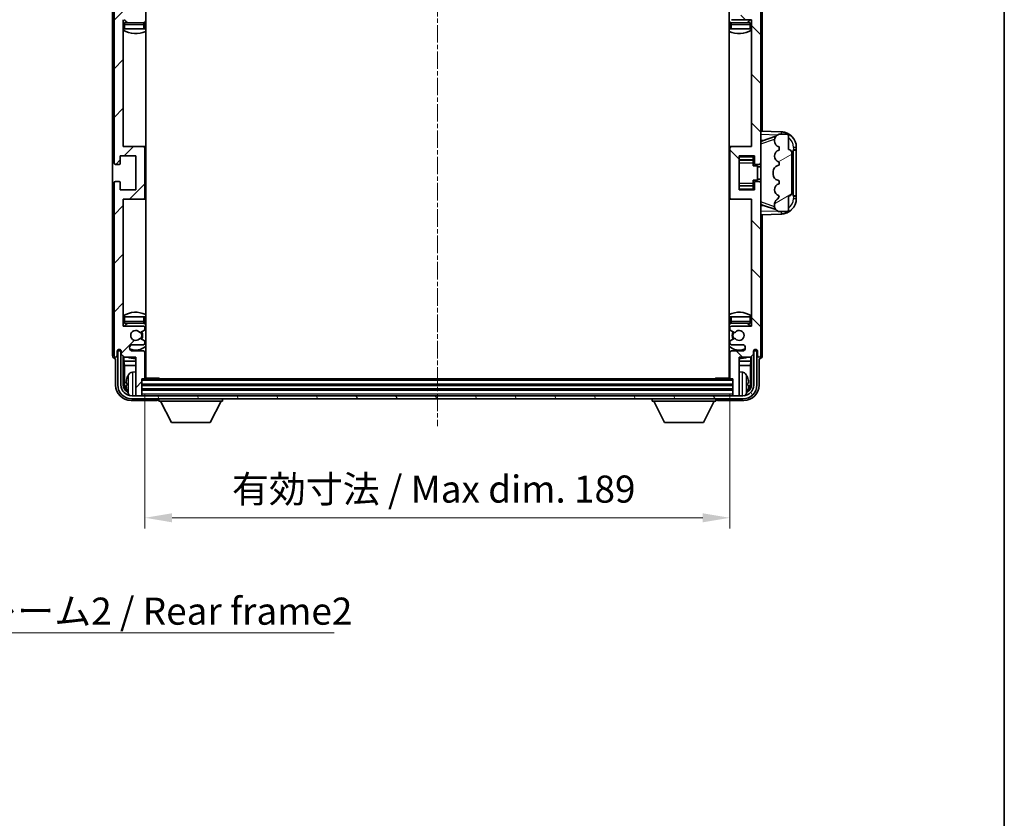
# Model space of a CAD drawing. Units: millimetres. Extents: x 0 to 8281, y 0 to 1124.
# Drawn here: x 2624 to 2943, y 562 to 820 of the extents above; entities that cross this region are included whole.
import ezdxf

# ---------------------------------------------------------------- set-up
doc = ezdxf.new("R2010")
doc.units = ezdxf.units.MM
doc.linetypes.add('CHAIN', pattern=[0.3543, 0.2362, -0.0295, 0.0591, -0.0295])
for name, color, linetype, lineweight in [('Border (ISO)', 7, 'Continuous', 35), ('Dimension (ISO)', 7, 'Continuous', 18), ('Dimension (ISO) @ 1', 7, 'Continuous', 18), ('Symbol (ISO)', 7, 'Continuous', 18), ('Symbol (ISO) @ 1', 7, 'Continuous', 18), ('Visible (ISO)', 7, 'Continuous', 35), ('Visible Narrow (ISO)', 7, 'Continuous', 25)]:
    doc.layers.add(name, color=color, linetype=linetype, lineweight=lineweight)
doc.layers.add('Centerline (ISO)', color=7, linetype='Continuous', lineweight=18, true_color=0x80ffff)
doc.layers.add('Hatch (ISO)', color=1, linetype='Continuous', lineweight=18, true_color=0xff0000)
doc.styles.add('Note Text (TK)', font='MS PGothic.ttf')
doc.dimstyles.new('Default - Method 1b (TK)', dxfattribs={"dimscale": 4, "dimtxt": 2.5, "dimasz": 2.5, "dimexe": 1, "dimexo": 1.5, "dimgap": 1, "dimtad": 1, "dimtoh": 1, "dimrnd": 1e-08, "dimdsep": 46, "dimtxsty": 'Note Text (TK)', "dimcen": 0.09, "dimdle": 5, "dimclrd": 100, "dimclre": 100, "dimclrt": 7, "dimadec": 1, "dimazin": 1, "dimtfac": 1, "dimtmove": 0, "dimatfit": 3, "dimfxl": 0, "dimtolj": 1, "dimlwd": -1, "dimlwe": -1, "dimarcsym": 0})
doc.dimstyles.new('Default - Method 1b (TK)$7', dxfattribs={"dimscale": 4, "dimtxt": 2.5, "dimasz": 2.5, "dimexe": 1, "dimexo": 1.5, "dimgap": 1, "dimtad": 1, "dimtoh": 1, "dimrnd": 1e-08, "dimdsep": 46, "dimtxsty": 'Note Text (TK)', "dimcen": 0.09, "dimdle": 5, "dimclrd": 256, "dimclre": 100, "dimclrt": 7, "dimadec": 1, "dimazin": 1, "dimtfac": 1, "dimtmove": 0, "dimatfit": 3, "dimfxl": 0, "dimtolj": 1, "dimlwd": -1, "dimlwe": -1, "dimarcsym": 0})

# ---------------------------------------------------------------- blocks, each defined once
blk = doc.blocks.new('図面枠 tk図枠')
at = {"layer": 'Border (ISO)'}
blk.add_line((405.5, 289), (405.5, 8), dxfattribs=at)
blk = doc.blocks.new('*D50')
at = {"layer": 'Defpoints', "color": 0, "transparency": 16777216}
for p in [(2664.96, 704.65), (2853.96, 704.65), (2853.96, 659.45)]:
    blk.add_point(p, dxfattribs=at)
at = {"layer": 'Dimension (ISO)', "color": 100, "transparency": 16777216}
for p, q in [((2664.96, 699.4), (2664.96, 655.95)), ((2853.96, 699.4), (2853.96, 655.95)), ((2673.71, 659.45), (2845.21, 659.45))]:
    blk.add_line(p, q, dxfattribs=at)
for points in [[(2673.71, 660.91), (2673.71, 657.99), (2664.96, 659.45)], [(2845.21, 660.91), (2845.21, 657.99), (2853.96, 659.45)]]:
    blk.add_solid(points, dxfattribs=at)
at = {"layer": 'Dimension (ISO)', "color": 7, "transparency": 16777216, "insert": (2693.07, 668.72), "char_height": 8.75, "attachment_point": 4, "style": 'Note Text (TK)'}
blk.add_mtext('\\A1;\\fＭＳ Ｐゴシック|b0|i0;\\H8.7500;有効寸法 / Max dim. 189', dxfattribs=at)

msp = doc.modelspace()

# ---------------------------------------------------------------- hatches: boundary and pattern name
at = {"layer": 'Hatch (ISO)'}
h = msp.add_hatch(dxfattribs=at)
h.set_pattern_fill('ANSI31', color=256, scale=88.9, style=0)
h.set_pattern_definition([(45, (1523.421, -28.476), (-7.85772, 7.85772), [])])
edge = h.paths.add_edge_path()
edge.add_line((2658.3111, 711.3481), (2661.9611, 711.3481))
edge.add_line((2661.9611, 711.3481), (2661.9611, 699.1481))
edge.add_ellipse((2662.2611, 699.1481), major_axis=(-0.3, 0), ratio=1, start_angle=0, end_angle=90)
edge.add_line((2662.2611, 698.8481), (2663.6611, 698.8481))
edge.add_ellipse((2663.6611, 699.1481), major_axis=(0, -0.3), ratio=1, start_angle=0, end_angle=90)
edge.add_line((2663.9611, 699.1481), (2663.9611, 704.3481))
edge.add_line((2663.9611, 704.3481), (2664.6611, 704.3481))
edge.add_ellipse((2664.6611, 704.6481), major_axis=(0, -0.3), ratio=1, start_angle=0, end_angle=90)
edge.add_line((2664.9611, 704.6481), (2664.9611, 712.8481))
edge.add_ellipse((2664.4611, 712.8481), major_axis=(0.5, 0), ratio=1, start_angle=0, end_angle=90)
edge.add_line((2664.4611, 713.3481), (2660.9611, 713.3481))
edge.add_ellipse((2660.9611, 714.3481), major_axis=(0, -1), ratio=1, start_angle=180, end_angle=360, ccw=False)
edge.add_line((2660.9611, 715.3481), (2664.4611, 715.3481))
edge.add_ellipse((2664.4611, 715.8481), major_axis=(0, -0.5), ratio=1, start_angle=0, end_angle=90)
edge.add_line((2664.9611, 715.8481), (2664.9611, 716.3583))
edge.add_ellipse((2664.6611, 716.3583), major_axis=(0.3, 0), ratio=1, start_angle=0, end_angle=60)
edge.add_line((2664.8111, 716.6181), (2663.5379, 717.3532))
edge.add_ellipse((2663.3879, 717.0934), major_axis=(0.15, 0.2598), ratio=1, start_angle=0, end_angle=78.671012)
edge.add_ellipse((2661.9611, 718.3481), major_axis=(1.2015, -1.0566), ratio=1, start_angle=82.662386, end_angle=360, ccw=False)
edge.add_ellipse((2663.3878, 719.603), major_axis=(-0.2253, -0.1981), ratio=1, start_angle=0, end_angle=77.981127)
edge.add_line((2663.5346, 719.3414), (2664.808, 720.0564))
edge.add_ellipse((2664.6611, 720.3179), major_axis=(0.1469, -0.2616), ratio=1, start_angle=0, end_angle=60.685474)
edge.add_line((2664.9611, 720.3179), (2664.9611, 720.8481))
edge.add_ellipse((2664.4611, 720.8481), major_axis=(0.5, 0), ratio=1, start_angle=0, end_angle=90)
edge.add_line((2664.4611, 721.3481), (2657.9611, 721.3481))
edge.add_line((2657.9611, 721.3481), (2657.9611, 762.3481))
edge.add_line((2657.9611, 762.3481), (2664.4611, 762.3481))
edge.add_ellipse((2664.4611, 762.8481), major_axis=(0, -0.5), ratio=1, start_angle=0, end_angle=90)
edge.add_line((2664.9611, 762.8481), (2664.9611, 778.8481))
edge.add_ellipse((2664.4611, 778.8481), major_axis=(0.5, 0), ratio=1, start_angle=0, end_angle=90)
edge.add_line((2664.4611, 779.3481), (2657.9611, 779.3481))
edge.add_line((2657.9611, 779.3481), (2657.9611, 820.3481))
edge.add_line((2657.9611, 820.3481), (2664.4611, 820.3481))
edge.add_ellipse((2664.4611, 820.8481), major_axis=(0, -0.5), ratio=1, start_angle=0, end_angle=90)
edge.add_line((2664.9611, 820.8481), (2664.9611, 821.3783))
edge.add_ellipse((2664.6611, 821.3783), major_axis=(0.3, 0), ratio=1, start_angle=0, end_angle=60.685474)
edge.add_line((2664.808, 821.6399), (2663.5346, 822.3549))
edge.add_ellipse((2663.3878, 822.0933), major_axis=(0.1469, 0.2616), ratio=1, start_angle=0, end_angle=77.981127)
edge.add_ellipse((2661.9611, 823.3481), major_axis=(1.2014, -1.0567), ratio=1, start_angle=82.662386, end_angle=360, ccw=False)
edge.add_ellipse((2663.3879, 824.6028), major_axis=(-0.2253, -0.1981), ratio=1, start_angle=0, end_angle=78.671012)
edge.add_line((2663.5379, 824.343), (2664.8111, 825.0781))
edge.add_ellipse((2664.6611, 825.3379), major_axis=(0.15, -0.2598), ratio=1, start_angle=0, end_angle=60)
edge.add_line((2664.9611, 825.3379), (2664.9611, 825.8481))
edge.add_ellipse((2664.4611, 825.8481), major_axis=(0.5, 0), ratio=1, start_angle=0, end_angle=90)
edge.add_line((2664.4611, 826.3481), (2660.9611, 826.3481))
edge.add_ellipse((2660.9611, 827.3481), major_axis=(0, -1), ratio=1, start_angle=180, end_angle=360, ccw=False)
edge.add_line((2660.9611, 828.3481), (2664.4611, 828.3481))
edge.add_ellipse((2664.4611, 828.8481), major_axis=(0, -0.5), ratio=1, start_angle=0, end_angle=90)
edge.add_line((2664.9611, 828.8481), (2664.9611, 837.0481))
edge.add_ellipse((2664.6611, 837.0481), major_axis=(0.3, 0), ratio=1, start_angle=0, end_angle=90)
edge.add_line((2664.6611, 837.3481), (2663.9611, 837.3481))
edge.add_line((2663.9611, 837.3481), (2663.9611, 842.5481))
edge.add_ellipse((2663.6611, 842.5481), major_axis=(0.3, 0), ratio=1, start_angle=0, end_angle=90)
edge.add_line((2663.6611, 842.8481), (2662.2611, 842.8481))
edge.add_ellipse((2662.2611, 842.5481), major_axis=(0, 0.3), ratio=1, start_angle=0, end_angle=90)
edge.add_line((2661.9611, 842.5481), (2661.9611, 830.3481))
edge.add_line((2661.9611, 830.3481), (2658.3111, 830.3481))
edge.add_line((2658.3111, 830.3481), (2657.3111, 829.3481))
edge.add_line((2657.3111, 829.3481), (2657.3111, 828.4481))
edge.add_ellipse((2656.6361, 828.5278), major_axis=(0.675, -0.0797), ratio=1, start_angle=193.465843, end_angle=360, ccw=False)
edge.add_line((2655.9611, 828.4481), (2655.9611, 829.8481))
edge.add_ellipse((2655.4611, 829.8481), major_axis=(0.5, 0), ratio=1, start_angle=0, end_angle=180)
edge.add_line((2654.9611, 829.8481), (2654.9611, 774.0981))
edge.add_ellipse((2655.4611, 774.0981), major_axis=(-0.5, 0), ratio=1, start_angle=0, end_angle=90)
edge.add_line((2655.4611, 773.5981), (2656.6611, 773.5981))
edge.add_ellipse((2656.6611, 773.8981), major_axis=(0, -0.3), ratio=1, start_angle=0, end_angle=90)
edge.add_line((2656.9611, 773.8981), (2656.9611, 776.3481))
edge.add_line((2656.9611, 776.3481), (2661.9611, 776.3481))
edge.add_line((2661.9611, 776.3481), (2661.9611, 765.3481))
edge.add_line((2661.9611, 765.3481), (2656.9611, 765.3481))
edge.add_line((2656.9611, 765.3481), (2656.9611, 767.7981))
edge.add_ellipse((2656.6611, 767.7981), major_axis=(0.3, 0), ratio=1, start_angle=0, end_angle=90)
edge.add_line((2656.6611, 768.0981), (2655.4611, 768.0981))
edge.add_ellipse((2655.4611, 767.5981), major_axis=(0, 0.5), ratio=1, start_angle=0, end_angle=90)
edge.add_line((2654.9611, 767.5981), (2654.9611, 711.8481))
edge.add_ellipse((2655.4611, 711.8481), major_axis=(-0.5, 0), ratio=1, start_angle=0, end_angle=180)
edge.add_line((2655.9611, 711.8481), (2655.9611, 713.2481))
edge.add_ellipse((2656.6361, 713.1684), major_axis=(-0.675, 0.0797), ratio=1, start_angle=193.465843, end_angle=360, ccw=False)
edge.add_line((2657.3111, 713.2481), (2657.3111, 712.3481))
edge.add_line((2657.3111, 712.3481), (2658.3111, 711.3481))
h = msp.add_hatch(dxfattribs=at)
h.set_pattern_fill('ANSI31', color=256, scale=88.9, angle=90.00021, style=0)
h.set_pattern_definition([(135.0002, (1523.421, -28.476), (-7.857695, -7.85775), [])])
edge = h.paths.add_edge_path()
edge.add_line((2860.6111, 830.3481), (2856.9611, 830.3481))
edge.add_line((2856.9611, 830.3481), (2856.9611, 842.5481))
edge.add_ellipse((2856.6611, 842.5481), major_axis=(0.3, 0), ratio=1, start_angle=0, end_angle=90)
edge.add_line((2856.6611, 842.8481), (2855.2611, 842.8481))
edge.add_ellipse((2855.2611, 842.5481), major_axis=(0, 0.3), ratio=1, start_angle=0, end_angle=90)
edge.add_line((2854.9611, 842.5481), (2854.9611, 837.3481))
edge.add_line((2854.9611, 837.3481), (2854.2611, 837.3481))
edge.add_ellipse((2854.2611, 837.0481), major_axis=(0, 0.3), ratio=1, start_angle=0, end_angle=90)
edge.add_line((2853.9611, 837.0481), (2853.9611, 828.8481))
edge.add_ellipse((2854.4611, 828.8481), major_axis=(-0.5, 0), ratio=1, start_angle=0, end_angle=90)
edge.add_line((2854.4611, 828.3481), (2857.9611, 828.3481))
edge.add_ellipse((2857.9611, 827.3481), major_axis=(0, 1), ratio=1, start_angle=180, end_angle=360, ccw=False)
edge.add_line((2857.9611, 826.3481), (2854.4611, 826.3481))
edge.add_ellipse((2854.4611, 825.8481), major_axis=(0, 0.5), ratio=1, start_angle=0, end_angle=90)
edge.add_line((2853.9611, 825.8481), (2853.9611, 825.3379))
edge.add_ellipse((2854.2611, 825.3379), major_axis=(-0.3, 0), ratio=1, start_angle=0, end_angle=60)
edge.add_line((2854.1111, 825.0781), (2855.3843, 824.343))
edge.add_ellipse((2855.5343, 824.6028), major_axis=(-0.15, -0.2598), ratio=1, start_angle=0, end_angle=78.671012)
edge.add_ellipse((2856.9611, 823.3481), major_axis=(-1.2015, 1.0566), ratio=1, start_angle=82.662386, end_angle=360, ccw=False)
edge.add_ellipse((2855.5344, 822.0933), major_axis=(0.2253, 0.1981), ratio=1, start_angle=0, end_angle=77.981127)
edge.add_line((2855.3875, 822.3549), (2854.1142, 821.6399))
edge.add_ellipse((2854.2611, 821.3783), major_axis=(-0.1469, 0.2616), ratio=1, start_angle=0, end_angle=60.685474)
edge.add_line((2853.9611, 821.3783), (2853.9611, 820.8481))
edge.add_ellipse((2854.4611, 820.8481), major_axis=(-0.5, 0), ratio=1, start_angle=0, end_angle=90)
edge.add_line((2854.4611, 820.3481), (2860.9611, 820.3481))
edge.add_line((2860.9611, 820.3481), (2860.9611, 779.3481))
edge.add_line((2860.9611, 779.3481), (2854.4611, 779.3481))
edge.add_ellipse((2854.4611, 778.8481), major_axis=(0, 0.5), ratio=1, start_angle=0, end_angle=90)
edge.add_line((2853.9611, 778.8481), (2853.9611, 762.8481))
edge.add_ellipse((2854.4611, 762.8481), major_axis=(-0.5, 0), ratio=1, start_angle=0, end_angle=90)
edge.add_line((2854.4611, 762.3481), (2860.9611, 762.3481))
edge.add_line((2860.9611, 762.3481), (2860.9611, 721.3481))
edge.add_line((2860.9611, 721.3481), (2854.4611, 721.3481))
edge.add_ellipse((2854.4611, 720.8481), major_axis=(0, 0.5), ratio=1, start_angle=0, end_angle=90)
edge.add_line((2853.9611, 720.8481), (2853.9611, 720.3179))
edge.add_ellipse((2854.2611, 720.3179), major_axis=(-0.3, 0), ratio=1, start_angle=0, end_angle=60.685474)
edge.add_line((2854.1142, 720.0564), (2855.3875, 719.3414))
edge.add_ellipse((2855.5344, 719.603), major_axis=(-0.1469, -0.2616), ratio=1, start_angle=0, end_angle=77.981127)
edge.add_ellipse((2856.9611, 718.3481), major_axis=(-1.2014, 1.0567), ratio=1, start_angle=82.662386, end_angle=360, ccw=False)
edge.add_ellipse((2855.5343, 717.0934), major_axis=(0.2253, 0.1981), ratio=1, start_angle=0, end_angle=78.671012)
edge.add_line((2855.3843, 717.3532), (2854.1111, 716.6181))
edge.add_ellipse((2854.2611, 716.3583), major_axis=(-0.15, 0.2598), ratio=1, start_angle=0, end_angle=60)
edge.add_line((2853.9611, 716.3583), (2853.9611, 715.8481))
edge.add_ellipse((2854.4611, 715.8481), major_axis=(-0.5, 0), ratio=1, start_angle=0, end_angle=90)
edge.add_line((2854.4611, 715.3481), (2857.9611, 715.3481))
edge.add_ellipse((2857.9611, 714.3481), major_axis=(0, 1), ratio=1, start_angle=180, end_angle=360, ccw=False)
edge.add_line((2857.9611, 713.3481), (2854.4611, 713.3481))
edge.add_ellipse((2854.4611, 712.8481), major_axis=(0, 0.5), ratio=1, start_angle=0, end_angle=90)
edge.add_line((2853.9611, 712.8481), (2853.9611, 704.6481))
edge.add_ellipse((2854.2611, 704.6481), major_axis=(-0.3, 0), ratio=1, start_angle=0, end_angle=90)
edge.add_line((2854.2611, 704.3481), (2854.9611, 704.3481))
edge.add_line((2854.9611, 704.3481), (2854.9611, 699.1481))
edge.add_ellipse((2855.2611, 699.1481), major_axis=(-0.3, 0), ratio=1, start_angle=0, end_angle=90)
edge.add_line((2855.2611, 698.8481), (2856.6611, 698.8481))
edge.add_ellipse((2856.6611, 699.1481), major_axis=(0, -0.3), ratio=1, start_angle=0, end_angle=90)
edge.add_line((2856.9611, 699.1481), (2856.9611, 711.3481))
edge.add_line((2856.9611, 711.3481), (2860.6111, 711.3481))
edge.add_line((2860.6111, 711.3481), (2861.6111, 712.3481))
edge.add_line((2861.6111, 712.3481), (2861.6111, 713.2481))
edge.add_ellipse((2862.2861, 713.1684), major_axis=(-0.675, 0.0797), ratio=1, start_angle=193.465843, end_angle=360, ccw=False)
edge.add_line((2862.9611, 713.2481), (2862.9611, 711.8481))
edge.add_ellipse((2863.4611, 711.8481), major_axis=(-0.5, 0), ratio=1, start_angle=0, end_angle=180)
edge.add_line((2863.9611, 711.8481), (2863.9611, 767.5981))
edge.add_ellipse((2863.4611, 767.5981), major_axis=(0.5, 0), ratio=1, start_angle=0, end_angle=90)
edge.add_line((2863.4611, 768.0981), (2862.2611, 768.0981))
edge.add_ellipse((2862.2611, 767.7981), major_axis=(0, 0.3), ratio=1, start_angle=0, end_angle=90)
edge.add_line((2861.9611, 767.7981), (2861.9611, 765.3481))
edge.add_line((2861.9611, 765.3481), (2856.9611, 765.3481))
edge.add_line((2856.9611, 765.3481), (2856.9611, 776.3481))
edge.add_line((2856.9611, 776.3481), (2861.9611, 776.3481))
edge.add_line((2861.9611, 776.3481), (2861.9611, 773.8981))
edge.add_ellipse((2862.2611, 773.8981), major_axis=(-0.3, 0), ratio=1, start_angle=0, end_angle=90)
edge.add_line((2862.2611, 773.5981), (2863.4611, 773.5981))
edge.add_ellipse((2863.4611, 774.0981), major_axis=(0, -0.5), ratio=1, start_angle=0, end_angle=90)
edge.add_line((2863.9611, 774.0981), (2863.9611, 829.8481))
edge.add_ellipse((2863.4611, 829.8481), major_axis=(0.5, 0), ratio=1, start_angle=0, end_angle=180)
edge.add_line((2862.9611, 829.8481), (2862.9611, 828.4481))
edge.add_ellipse((2862.2861, 828.5278), major_axis=(0.675, -0.0797), ratio=1, start_angle=193.465843, end_angle=360, ccw=False)
edge.add_line((2861.6111, 828.4481), (2861.6111, 829.3481))
edge.add_line((2861.6111, 829.3481), (2860.6111, 830.3481))
h = msp.add_hatch(dxfattribs=at)
h.set_pattern_fill('ANSI31', color=256, scale=88.9, angle=-14.999978, style=0)
h.set_pattern_definition([(30, (1523.421, -28.476), (-5.55625, 9.623705), [])])
edge = h.paths.add_edge_path()
edge.add_ellipse((2872.9611, 777.3731), major_axis=(1, 0), ratio=1, start_angle=0, end_angle=90)
edge.add_line((2872.9611, 778.3731), (2872.9611, 782.8481))
edge.add_ellipse((2872.4611, 782.8481), major_axis=(0.5, 0), ratio=1, start_angle=0, end_angle=90)
edge.add_line((2872.4611, 783.3481), (2869.9611, 783.3481))
edge.add_line((2869.9611, 783.3481), (2869.876, 783.3268))
edge.add_ellipse((2870.3611, 781.3866), major_axis=(-0.4851, 1.9403), ratio=1, start_angle=0, end_angle=75.963757)
edge.add_line((2868.3611, 781.3866), (2868.3611, 781.2097))
edge.add_ellipse((2870.3611, 781.2097), major_axis=(-2, 0), ratio=1, start_angle=0, end_angle=75.963757)
edge.add_line((2869.876, 779.2694), (2869.9611, 779.2481))
edge.add_line((2869.9611, 779.2481), (2869.9611, 778.2481))
edge.add_line((2869.9611, 778.2481), (2869.9222, 778.2384))
edge.add_ellipse((2870.4073, 776.2981), major_axis=(-0.4851, 1.9403), ratio=1, start_angle=0, end_angle=151.927513)
edge.add_line((2869.9222, 774.3578), (2869.9611, 774.3481))
edge.add_line((2869.9611, 774.3481), (2869.9611, 773.3481))
edge.add_line((2869.9611, 773.3481), (2869.476, 773.2268))
edge.add_ellipse((2869.9611, 771.2866), major_axis=(-0.4851, 1.9403), ratio=1, start_angle=0, end_angle=75.963757)
edge.add_line((2867.9611, 771.2866), (2867.9611, 770.4097))
edge.add_ellipse((2869.9611, 770.4097), major_axis=(-2, 0), ratio=1, start_angle=0, end_angle=75.963757)
edge.add_line((2869.476, 768.4694), (2869.9611, 768.3481))
edge.add_line((2869.9611, 768.3481), (2869.9611, 767.3481))
edge.add_line((2869.9611, 767.3481), (2869.9222, 767.3384))
edge.add_ellipse((2870.4073, 765.3981), major_axis=(-0.4851, 1.9403), ratio=1, start_angle=0, end_angle=151.927513)
edge.add_line((2869.9222, 763.4578), (2869.9611, 763.4481))
edge.add_ellipse((2868.0111, 763.8927), major_axis=(1.95, -0.4446), ratio=1, start_angle=318.82231, end_angle=360, ccw=False)
edge.add_ellipse((2870.3611, 760.6558), major_axis=(-1.175, 1.6185), ratio=1, start_angle=0, end_angle=54.020827)
edge.add_line((2868.3611, 760.6558), (2868.3611, 760.3255))
edge.add_ellipse((2870.3611, 760.3255), major_axis=(-2, 0), ratio=1, start_angle=0, end_angle=71.029592)
edge.add_line((2869.7109, 758.4341), (2869.9611, 758.3481))
edge.add_line((2869.9611, 758.3481), (2872.4611, 758.3481))
edge.add_ellipse((2872.4611, 758.8481), major_axis=(0, -0.5), ratio=1, start_angle=0, end_angle=90)
edge.add_line((2872.9611, 758.8481), (2872.9611, 763.3231))
edge.add_ellipse((2872.9611, 764.3231), major_axis=(0, -1), ratio=1, start_angle=0, end_angle=90)
edge.add_line((2873.9611, 764.3231), (2873.9611, 777.3731))
h = msp.add_hatch(dxfattribs=at)
h.set_pattern_fill('ANSI31', color=256, scale=88.9, angle=75.000175, style=0)
h.set_pattern_definition([(120.0002, (1523.421, -28.476), (-9.62369, -5.55628), [])])
edge = h.paths.add_edge_path()
edge.add_ellipse((2660.7111, 702.3481), major_axis=(0, -3.5), ratio=1, start_angle=270, end_angle=360)
edge.add_line((2660.7111, 698.8481), (2662.2611, 698.8481))
edge.add_line((2662.2611, 698.8481), (2663.6611, 698.8481))
edge.add_line((2663.6611, 698.8481), (2855.2611, 698.8481))
edge.add_line((2855.2611, 698.8481), (2856.6611, 698.8481))
edge.add_line((2856.6611, 698.8481), (2858.2111, 698.8481))
edge.add_ellipse((2858.2111, 702.3481), major_axis=(3.5, 0), ratio=1, start_angle=270, end_angle=360)
edge.add_line((2861.7111, 702.3481), (2861.7111, 713.3481))
edge.add_line((2861.7111, 713.3481), (2862.7111, 713.3481))
edge.add_line((2862.7111, 713.3481), (2862.7111, 702.3481))
edge.add_ellipse((2858.2111, 702.3481), major_axis=(0, -4.5), ratio=1, start_angle=0, end_angle=90, ccw=False)
edge.add_line((2858.2111, 697.8481), (2660.7111, 697.8481))
edge.add_ellipse((2660.7111, 702.3481), major_axis=(-4.5, 0), ratio=1, start_angle=0, end_angle=90, ccw=False)
edge.add_line((2656.2111, 702.3481), (2656.2111, 713.3481))
edge.add_line((2656.2111, 713.3481), (2657.2111, 713.3481))
edge.add_line((2657.2111, 713.3481), (2657.2111, 702.3481))

# ---------------------------------------------------------------- linework, layer by layer
at = {"layer": 'Centerline (ISO)', "linetype": 'CHAIN', "ltscale": 23.990969}
msp.add_line((2759.4611, 852.5981), (2759.4611, 689.0981), dxfattribs=at)
at = {"layer": 'Visible (ISO)'}
for p, q in [((2665.2111, 704.5981), (2665.2111, 837.0981)), ((2853.7111, 837.0981), (2853.7111, 704.5981)), ((2654.4611, 829.8487), (2654.4611, 711.8475)), ((2654.9611, 829.8481), (2654.9611, 774.0981)), ((2863.9611, 774.0981), (2863.9611, 829.8481)), ((2864.4611, 784.3307), (2864.4611, 829.8487)), ((2657.9611, 779.3481), (2657.9611, 820.3481)), ((2664.4611, 819.3481), (2658.4611, 819.3481)), ((2664.9611, 817.3481), (2664.9611, 818.8481)), ((2853.9611, 818.8481), (2853.9611, 817.3481)), ((2854.4611, 820.3481), (2860.9611, 820.3481)), ((2860.4611, 819.3481), (2854.4611, 819.3481)), ((2860.9611, 820.3481), (2860.9611, 779.3481)), ((2658.4611, 817.3481), (2657.9611, 817.3481)), ((2664.4611, 817.3481), (2658.4611, 817.3481)), ((2664.9611, 817.3481), (2664.4611, 817.3481)), ((2854.4611, 817.3481), (2853.9611, 817.3481)), ((2860.4611, 817.3481), (2854.4611, 817.3481)), ((2860.9611, 817.3481), (2860.4611, 817.3481)), ((2870.6356, 784.115), (2863.9611, 784.3481)), ((2869.9611, 783.3481), (2869.876, 783.3268)), ((2872.4611, 783.3481), (2869.9611, 783.3481)), ((2872.9611, 778.3731), (2872.9611, 782.8481)), ((2863.9611, 781.3481), (2864.8389, 781.3175)), ((2864.5366, 781.2131), (2868.8562, 782.7039)), ((2868.3611, 781.3866), (2868.3611, 781.2097)), ((2664.4611, 779.3481), (2657.9611, 779.3481)), ((2665.2111, 779.3481), (2664.4611, 779.3481)), ((2664.9611, 762.8481), (2664.9611, 778.8481)), ((2854.4611, 779.3481), (2853.7111, 779.3481)), ((2853.9611, 778.8481), (2853.9611, 762.8481)), ((2860.9611, 779.3481), (2854.4611, 779.3481)), ((2869.876, 779.2694), (2869.9611, 779.2481)), ((2869.9611, 778.2481), (2869.9222, 778.2384)), ((2869.9611, 779.2481), (2869.9611, 778.2481)), ((2873.9611, 764.3231), (2873.9611, 777.3731)), ((2874.4611, 778.3481), (2874.496, 778.3481)), ((2874.4611, 763.3481), (2874.4611, 778.3481)), ((2874.4611, 778.2481), (2875.4611, 778.2481)), ((2875.4611, 778.3481), (2874.496, 778.3481)), ((2875.4611, 778.3481), (2875.4611, 779.1181)), ((2875.4611, 778.2481), (2875.4611, 778.3481)), ((2875.4611, 763.4481), (2875.4611, 778.2481)), ((2655.4611, 773.5981), (2656.6611, 773.5981)), ((2656.9611, 773.8981), (2656.9611, 776.3481)), ((2656.9611, 776.3481), (2661.9611, 776.3481)), ((2661.9611, 776.3481), (2661.9611, 765.3481)), ((2856.9611, 765.3481), (2856.9611, 776.3481)), ((2856.9611, 776.3481), (2861.9611, 776.3481)), ((2856.9611, 775.0471), (2861.4611, 775.0471)), ((2861.4611, 776.3481), (2861.4611, 775.9972)), ((2861.4611, 775.9972), (2861.4611, 775.0471)), ((2861.4611, 774.9842), (2861.4611, 775.0471)), ((2861.4611, 774.1161), (2861.4611, 774.9842)), ((2861.4611, 773.1481), (2861.4611, 774.1161)), ((2861.9611, 776.3481), (2861.9611, 773.8981)), ((2862.2611, 773.5981), (2863.4611, 773.5981)), ((2863.9611, 767.5981), (2863.9611, 774.0981)), ((2869.9611, 773.3481), (2869.476, 773.2268)), ((2869.9222, 774.3578), (2869.9611, 774.3481)), ((2869.9611, 774.3481), (2869.9611, 773.3481)), ((2861.4611, 773.1481), (2862.9611, 773.1481)), ((2862.9611, 768.5481), (2862.9611, 773.1481)), ((2863.9611, 772.8481), (2862.9611, 772.8481)), ((2867.9611, 771.2866), (2867.9611, 770.4097)), ((2654.9611, 767.5981), (2654.9611, 711.8481)), ((2656.6611, 768.0981), (2655.4611, 768.0981)), ((2656.9611, 765.3481), (2656.9611, 767.7981)), ((2861.4611, 768.5481), (2862.9611, 768.5481)), ((2861.4611, 767.5802), (2861.4611, 768.5481)), ((2861.4611, 766.712), (2861.4611, 767.5802)), ((2861.9611, 767.7981), (2861.9611, 765.3481)), ((2863.4611, 768.0981), (2862.2611, 768.0981)), ((2863.9611, 768.8481), (2862.9611, 768.8481)), ((2863.9611, 711.8481), (2863.9611, 767.5981)), ((2869.476, 768.4694), (2869.9611, 768.3481)), ((2869.9611, 767.3481), (2869.9222, 767.3384)), ((2869.9611, 768.3481), (2869.9611, 767.3481)), ((2661.9611, 765.3481), (2656.9611, 765.3481)), ((2856.9611, 766.6492), (2861.4611, 766.6492)), ((2861.9611, 765.3481), (2856.9611, 765.3481)), ((2861.4611, 766.6492), (2861.4611, 766.712)), ((2861.4611, 766.6492), (2861.4611, 765.699)), ((2861.4611, 765.699), (2861.4611, 765.3481)), ((2657.9611, 721.3481), (2657.9611, 762.3481)), ((2657.9611, 762.3481), (2664.4611, 762.3481)), ((2664.4611, 762.3481), (2665.2111, 762.3481)), ((2853.7111, 762.3481), (2854.4611, 762.3481)), ((2854.4611, 762.3481), (2860.9611, 762.3481)), ((2860.9611, 762.3481), (2860.9611, 721.3481)), ((2868.8765, 758.9854), (2864.5366, 760.4831)), ((2868.3611, 760.6558), (2868.3611, 760.3255)), ((2869.9222, 763.4578), (2869.9611, 763.4481)), ((2872.9611, 758.8481), (2872.9611, 763.3231)), ((2875.4611, 763.4481), (2874.4611, 763.4481)), ((2874.496, 763.3481), (2874.4611, 763.3481)), ((2874.496, 763.3481), (2875.4611, 763.3481)), ((2875.4611, 763.3481), (2875.4611, 763.4481)), ((2875.4611, 762.5781), (2875.4611, 763.3481)), ((2864.8389, 760.3788), (2863.9611, 760.3481)), ((2863.9611, 757.3481), (2870.6356, 757.5812)), ((2864.4611, 711.8475), (2864.4611, 757.3656)), ((2869.7109, 758.4341), (2869.9611, 758.3481)), ((2869.9611, 758.3481), (2872.4611, 758.3481)), ((2657.9611, 724.3481), (2658.4611, 724.3481)), ((2658.4611, 724.3481), (2664.4611, 724.3481)), ((2658.4611, 722.3481), (2664.4611, 722.3481)), ((2664.4611, 724.3481), (2664.9611, 724.3481)), ((2664.9611, 722.8481), (2664.9611, 724.3481)), ((2853.9611, 724.3481), (2854.4611, 724.3481)), ((2853.9611, 724.3481), (2853.9611, 722.8481)), ((2854.4611, 724.3481), (2860.4611, 724.3481)), ((2854.4611, 722.3481), (2860.4611, 722.3481)), ((2860.4611, 724.3481), (2860.9611, 724.3481)), ((2664.4611, 721.3481), (2657.9611, 721.3481)), ((2663.5346, 719.3414), (2664.808, 720.0564)), ((2664.9611, 720.3179), (2664.9611, 720.8481)), ((2853.9611, 720.8481), (2853.9611, 720.3179)), ((2854.1142, 720.0564), (2855.3875, 719.3414)), ((2860.9611, 721.3481), (2854.4611, 721.3481)), ((2664.8111, 716.6181), (2663.5379, 717.3532)), ((2664.9611, 715.8481), (2664.9611, 716.3583)), ((2853.9611, 716.3583), (2853.9611, 715.8481)), ((2855.3843, 717.3532), (2854.1111, 716.6181)), ((2655.9611, 711.8481), (2655.9611, 713.2481)), ((2657.2111, 713.3481), (2656.2111, 713.3481)), ((2656.2111, 713.3481), (2656.2111, 702.3481)), ((2656.9626, 713.5495), (2656.9626, 713.7645)), ((2657.0325, 713.6194), (2657.0325, 713.7206)), ((2657.2912, 713.3496), (2657.1625, 713.3496)), ((2657.2111, 702.3481), (2657.2111, 713.3481)), ((2657.2677, 713.4195), (2657.2323, 713.4195)), ((2657.3111, 713.2481), (2657.3111, 712.3481)), ((2660.9611, 715.3481), (2664.4611, 715.3481)), ((2664.4611, 713.3481), (2660.9611, 713.3481)), ((2664.9611, 704.6481), (2664.9611, 712.8481)), ((2853.9611, 712.8481), (2853.9611, 704.6481)), ((2854.4611, 715.3481), (2857.9611, 715.3481)), ((2857.9611, 713.3481), (2854.4611, 713.3481)), ((2861.6111, 712.3481), (2861.6111, 713.2481)), ((2861.7597, 713.3496), (2861.631, 713.3496)), ((2861.6898, 713.4195), (2861.6545, 713.4195)), ((2862.7111, 713.3481), (2861.7111, 713.3481)), ((2861.7111, 713.3481), (2861.7111, 702.3481)), ((2861.8897, 713.7206), (2861.8897, 713.6194)), ((2861.9596, 713.7645), (2861.9596, 713.5495)), ((2862.7111, 702.3481), (2862.7111, 713.3481)), ((2862.9611, 713.2481), (2862.9611, 711.8481)), ((2655.4605, 710.8481), (2655.4611, 710.8481)), ((2655.4611, 710.8481), (2655.4611, 702.3451)), ((2657.3111, 712.3481), (2658.3111, 711.3481)), ((2657.9626, 702.3481), (2657.9626, 711.6966)), ((2658.1198, 711.5394), (2658.1198, 710.036)), ((2658.1198, 710.036), (2661.9611, 710.036)), ((2658.1198, 710.036), (2658.3118, 708.6269)), ((2658.3111, 711.3481), (2661.9611, 711.3481)), ((2661.9611, 711.3481), (2661.9611, 699.1481)), ((2664.9611, 710.036), (2665.2111, 710.036)), ((2853.7111, 710.036), (2853.9611, 710.036)), ((2856.9611, 699.1481), (2856.9611, 711.3481)), ((2856.9611, 711.3481), (2860.6111, 711.3481)), ((2856.9611, 710.036), (2860.8024, 710.036)), ((2860.8024, 710.036), (2860.6104, 708.6269)), ((2860.6111, 711.3481), (2861.6111, 712.3481)), ((2860.8024, 710.036), (2860.8024, 711.5394)), ((2860.9596, 711.6966), (2860.9596, 702.3481)), ((2863.4611, 702.3451), (2863.4611, 710.8481)), ((2863.4611, 710.8481), (2863.4617, 710.8481)), ((2658.3118, 708.6269), (2661.9611, 708.6269)), ((2658.3118, 708.6269), (2658.3118, 702.6973)), ((2660.9021, 706.5055), (2661.9611, 706.5981)), ((2664.9611, 708.6269), (2665.2111, 708.6269)), ((2853.7111, 708.6269), (2853.9611, 708.6269)), ((2856.9611, 708.6269), (2860.6104, 708.6269)), ((2858.02, 706.5055), (2856.9611, 706.5981)), ((2860.6104, 702.6973), (2860.6104, 708.6269)), ((2663.9611, 699.1481), (2663.9611, 704.3481)), ((2663.9611, 704.3481), (2664.6611, 704.3481)), ((2854.2611, 704.3481), (2664.6611, 704.3481)), ((2664.9569, 704.5981), (2669.5316, 704.5981)), ((2669.5316, 704.3481), (2669.5316, 704.5981)), ((2669.7816, 704.3481), (2669.5316, 704.5981)), ((2849.1405, 704.3481), (2849.3906, 704.5981)), ((2849.3906, 704.5981), (2849.3906, 704.3481)), ((2853.9653, 704.5981), (2849.3906, 704.5981)), ((2854.2611, 704.3481), (2854.9611, 704.3481)), ((2854.9611, 704.3481), (2854.9611, 699.1481)), ((2659.2471, 702.8804), (2659.2471, 702.3158)), ((2854.9611, 702.3481), (2663.9611, 702.3481)), ((2854.9611, 700.8481), (2663.9611, 700.8481)), ((2859.6751, 702.3158), (2859.6751, 702.8804)), ((2660.458, 697.3481), (2668.9614, 697.3481)), ((2858.2111, 698.8481), (2660.7111, 698.8481)), ((2660.7111, 697.8481), (2858.2111, 697.8481)), ((2661.9611, 698.8481), (2661.9611, 699.1481)), ((2662.2611, 698.8481), (2663.6611, 698.8481)), ((2663.9611, 698.8481), (2663.9611, 699.1481)), ((2669.4611, 697.8481), (2669.4611, 697.1481)), ((2669.4611, 697.1481), (2690.0611, 697.1481)), ((2673.5111, 690.2481), (2669.9611, 697.1481)), ((2686.0111, 690.2481), (2689.5611, 697.1481)), ((2690.0611, 697.8481), (2690.0611, 697.1481)), ((2828.8611, 697.8481), (2828.8611, 697.1481)), ((2828.8611, 697.1481), (2849.4611, 697.1481)), ((2832.9111, 690.2481), (2829.3611, 697.1481)), ((2845.4111, 690.2481), (2848.9611, 697.1481)), ((2849.4611, 697.8481), (2849.4611, 697.1481)), ((2849.9608, 697.3481), (2858.4641, 697.3481)), ((2854.9611, 699.1481), (2854.9611, 698.8481)), ((2855.2611, 698.8481), (2856.6611, 698.8481)), ((2856.9611, 699.1481), (2856.9611, 698.8481)), ((2673.5111, 690.2481), (2686.0111, 690.2481)), ((2832.9111, 690.2481), (2845.4111, 690.2481))]:
    msp.add_line(p, q, dxfattribs=at)
for centre, radius, start, end in [((2658.4611, 818.8481), 0.5, 90, 180), ((2661.9611, 823.3481), 4.75, 219.166711, 237.363102), ((2664.4611, 818.8481), 0.5, 0, 90), ((2661.9611, 823.3481), 4.75, 302.564701, 313.173551), ((2856.9611, 823.3481), 4.75, 226.826449, 237.435299), ((2854.4611, 818.8481), 0.5, 90, 180), ((2856.9611, 823.3481), 4.75, 302.636898, 320.833289), ((2860.4611, 818.8481), 0.5, 0, 90), ((2661.9611, 823.3481), 7.5, 237.769047, 295.679289), ((2856.9611, 823.3481), 7.5, 244.320711, 302.230953), ((2870.3611, 781.3866), 2, 104.036243, 180), ((2870.4611, 779.1181), 5, 0, 88), ((2872.4611, 782.8481), 0.5, 0, 90), ((2870.3611, 781.2097), 2, 180, 255.963757), ((2664.4611, 778.8481), 0.5, 0, 90), ((2854.4611, 778.8481), 0.5, 90, 180), ((2870.4073, 776.2981), 2, 104.036243, 255.963757), ((2872.9611, 777.3731), 1, 0, 90), ((2655.4611, 774.0981), 0.5, 180, 270), ((2656.6611, 773.8981), 0.3, 270, 0), ((2862.2611, 773.8981), 0.3, 180, 270), ((2863.4611, 774.0981), 0.5, 270, 0), ((2869.9611, 771.2866), 2, 104.036243, 180), ((2869.9611, 770.4097), 2, 180, 255.963757), ((2655.4611, 767.5981), 0.5, 90, 180), ((2656.6611, 767.7981), 0.3, 0, 90), ((2862.2611, 767.7981), 0.3, 90, 180), ((2863.4611, 767.5981), 0.5, 0, 90), ((2870.4073, 765.3981), 2, 104.036243, 255.963757), ((2872.9611, 764.3231), 1, 270, 0), ((2664.4611, 762.8481), 0.5, 270, 0), ((2854.4611, 762.8481), 0.5, 180, 270), ((2870.3611, 760.6558), 2, 125.979173, 180), ((2868.0111, 763.8927), 2, 305.979173, 347.156863), ((2870.4611, 762.5781), 5, 272, 0), ((2870.3611, 760.3255), 2, 180, 251.029592), ((2872.4611, 758.8481), 0.5, 270, 0), ((2661.9611, 718.3481), 7.5, 64.320711, 122.230953), ((2856.9611, 718.3481), 7.5, 57.769047, 115.679289), ((2658.4611, 722.8481), 0.5, 180, 270), ((2661.9611, 718.3481), 4.75, 122.636898, 140.833289), ((2664.4611, 722.8481), 0.5, 270, 0), ((2661.9611, 718.3481), 4.75, 46.826449, 57.435299), ((2856.9611, 718.3481), 4.75, 122.564701, 133.173551), ((2854.4611, 722.8481), 0.5, 180, 270), ((2856.9611, 718.3481), 4.75, 39.166711, 57.363102), ((2860.4611, 722.8481), 0.5, 270, 0), ((2661.9611, 718.3481), 1.6, 41.333399, 318.671012), ((2663.3878, 719.603), 0.3, 221.333399, 299.314526), ((2661.9611, 718.3481), 2, 327.901352, 32.055581), ((2661.9611, 718.3481), 2.25, 328.134623, 31.750824), ((2664.4611, 720.8481), 0.5, 0, 90), ((2664.6611, 720.3179), 0.3, 299.314526, 0), ((2854.4611, 720.8481), 0.5, 90, 180), ((2854.2611, 720.3179), 0.3, 180, 240.685474), ((2856.9611, 718.3481), 2.25, 148.249176, 211.865377), ((2856.9611, 718.3481), 2, 147.944419, 212.098648), ((2855.5344, 719.603), 0.3, 240.685474, 318.666601), ((2856.9611, 718.3481), 1.6, 221.328988, 138.666601), ((2663.3879, 717.0934), 0.3, 60, 138.671012), ((2664.6611, 716.3583), 0.3, 0, 60), ((2854.2611, 716.3583), 0.3, 120, 180), ((2855.5343, 717.0934), 0.3, 41.328988, 120), ((2656.6361, 713.1684), 0.6797, 6.732921, 173.267079), ((2660.9611, 714.3481), 1, 90, 270), ((2661.9611, 718.3481), 4.75, 245.863751, 313.173551), ((2664.4611, 715.8481), 0.5, 270, 0), ((2664.4611, 712.8481), 0.5, 0, 90), ((2856.9611, 718.3481), 4.75, 226.826449, 294.136249), ((2854.4611, 715.8481), 0.5, 180, 270), ((2854.4611, 712.8481), 0.5, 90, 180), ((2857.9611, 714.3481), 1, 270, 90), ((2862.2861, 713.1684), 0.6797, 6.732921, 173.267079), ((2655.4611, 711.8481), 0.5, 180, 0), ((2661.9611, 718.3481), 7.5, 248.96053, 270), ((2661.9611, 718.3481), 7.5, 293.578178, 295.679289), ((2856.9611, 718.3481), 7.5, 244.320711, 246.421822), ((2856.9611, 718.3481), 7.5, 270, 291.03947), ((2863.4611, 711.8481), 0.5, 180, 0), ((2661.0416, 704.9116), 1.6, 95, 151.827266), ((2665.4611, 706.8481), 0.5, 120, 240), ((2853.4611, 706.8481), 0.5, 300, 60), ((2857.8806, 704.9116), 1.6, 28.172734, 85), ((2659.3717, 704.7828), 0.1246, 159.960393, 178.185174), ((2665.3611, 702.5981), 6.5, 151.827266, 159.960393), ((2664.6611, 704.6481), 0.3, 270, 0), ((2665.4611, 704.8481), 0.5, 120, 210), ((2853.4611, 704.8481), 0.5, 330, 60), ((2854.2611, 704.6481), 0.3, 180, 270), ((2853.5611, 702.5981), 6.5, 20.039607, 28.172734), ((2859.5505, 704.7828), 0.1246, 1.814826, 20.039607), ((2660.7111, 702.3481), 4.5, 180, 270), ((2660.7111, 702.3481), 3.5, 180, 270), ((2659.3717, 700.4135), 0.1246, 181.814826, 200.039607), ((2665.3611, 702.5981), 6.5, 200.039607, 208.172734), ((2858.2111, 702.3481), 4.5, 270, 0), ((2858.2111, 702.3481), 3.5, 270, 0), ((2853.5611, 702.5981), 6.5, 331.827266, 339.960393), ((2859.5505, 700.4135), 0.1246, 339.960393, 358.185174), ((2661.0416, 700.2847), 1.6, 208.172734, 241.84933), ((2662.2611, 699.1481), 0.3, 180, 270), ((2663.6611, 699.1481), 0.3, 270, 0), ((2855.2611, 699.1481), 0.3, 180, 270), ((2856.6611, 699.1481), 0.3, 270, 0), ((2857.8806, 700.2847), 1.6, 298.15067, 331.827266)]:
    msp.add_arc(centre, radius, start, end, dxfattribs=at)
for centre, major_axis, ratio, start_param, end_param in [((2864.9611, 780.3018), (-0.844, 0.6015), 0.89174475, 5.71699644, 6.84937417), ((2864.9611, 761.3945), (-0.844, -0.6015), 0.89174475, 5.71699644, 6.84937417), ((2657.1627, 713.5498), (-0.1416, -0.1416), 0.99878277, 5.49839613, 7.06797448), ((2657.2326, 713.6196), (-0.1416, -0.1416), 0.99878277, 5.49839613, 7.06797448), ((2861.6896, 713.6196), (0.1416, -0.1416), 0.99878277, 5.49839613, 7.06797448), ((2861.7594, 713.5498), (0.1416, -0.1416), 0.99878277, 5.49839613, 7.06797448), ((2655.4617, 711.8487), (-0.708, -0.708), 0.99878277, 5.49839613, 7.06797448), ((2863.4605, 711.8487), (0.708, -0.708), 0.99878277, 5.49839613, 7.06797448), ((2665.3489, 702.591), (-3.2829, 5.6083), 0.99488747, 0.69485901, 0.93384331), ((2853.5733, 702.591), (-3.2829, -5.6083), 0.99488747, 2.20774935, 2.44673364), ((2660.4641, 702.3512), (-3.5398, -3.5398), 0.99878277, 5.49839613, 7.06797448), ((2660.4641, 702.3512), (-1.7699, -1.7699), 0.99878277, 5.49839613, 6.61101961), ((2660.8133, 702.7004), (-1.7699, -1.7699), 0.99878277, 5.49839613, 6.31586897), ((2665.3489, 702.4585), (-6.4737, 0.5671), 0.05101764, 0.10959827, 0.34858257), ((2665.3489, 702.7377), (-6.4737, -0.5671), 0.05101764, 5.93460274, 6.17358703), ((2665.3489, 702.6053), (3.2829, 5.6083), 0.99488747, 2.20774935, 2.44673364), ((2858.458, 702.3512), (3.5398, -3.5398), 0.99878277, 5.49839613, 7.06797448), ((2858.458, 702.3512), (1.7699, -1.7699), 0.99878277, 5.955351, 7.06797448), ((2853.5733, 702.4585), (6.4737, 0.5671), 0.05101764, 5.93460274, 6.17358703), ((2853.5733, 702.7377), (6.4737, -0.5671), 0.05101764, 0.10959827, 0.34858257), ((2853.5733, 702.6053), (3.2829, -5.6083), 0.99488747, 0.69485901, 0.93384331), ((2858.1088, 702.7004), (1.7699, -1.7699), 0.99878277, 6.25050164, 7.06797448), ((2668.9608, 697.8484), (0.354, -0.354), 0.99878277, 5.49839613, 7.06797448), ((2849.9614, 697.8484), (-0.354, -0.354), 0.99878277, 5.49839613, 7.06797448)]:
    msp.add_ellipse(centre, major_axis=major_axis, ratio=ratio, start_param=start_param, end_param=end_param, dxfattribs=at)
for points, knots in [([(2870.6356, 784.115), (2870.6609, 784.1142), (2870.6862, 784.1131), (2870.8902, 784.1028), (2871.0681, 784.0843), (2871.3029, 784.0471), (2871.3614, 784.0367), (2871.6846, 783.9736), (2871.9474, 783.8999), (2872.4273, 783.7215), (2872.6485, 783.6208), (2873.009, 783.4237), (2873.1548, 783.3339), (2873.3988, 783.1661), (2873.5008, 783.0899), (2873.6462, 782.9729), (2873.6944, 782.9324), (2873.7632, 782.8727), (2873.7858, 782.8527), (2873.8294, 782.8134), (2873.8499, 782.7946), (2873.8709, 782.775)], [0, 0, 0, 0, 0.007734348, 0.007734348, 0.062383961, 0.062383961, 0.080578005, 0.080578005, 0.16325619, 0.16325619, 0.235395077, 0.235395077, 0.286657754, 0.286657754, 0.325588593, 0.325588593, 0.34586157, 0.34586157, 0.356225213, 0.356225213, 0.366678878, 0.366678878, 0.366678878, 0.366678878]), ([(2873.8709, 758.9212), (2873.8491, 758.9009), (2873.8276, 758.8812), (2873.7827, 758.8408), (2873.7596, 758.8204), (2873.6894, 758.7596), (2873.6407, 758.7188), (2873.4934, 758.6006), (2873.3904, 758.524), (2873.133, 758.3479), (2872.9739, 758.2514), (2872.5811, 758.0423), (2872.3408, 757.9377), (2871.8639, 757.7726), (2871.6253, 757.7094), (2871.1377, 757.6178), (2870.8858, 757.5899), (2870.6356, 757.5812)], [0, 0, 0, 0, 0.010324666, 0.010324666, 0.020594432, 0.020594432, 0.040813568, 0.040813568, 0.07993168, 0.07993168, 0.135515863, 0.135515863, 0.213475131, 0.213475131, 0.288233113, 0.288233113, 0.364668473, 0.364668473, 0.364668473, 0.364668473]), ([(2658.9108, 702.9861), (2658.9065, 702.9886), (2658.9028, 702.9994), (2658.8982, 703.0376), (2658.8972, 703.0651), (2658.8979, 703.127), (2658.8995, 703.1655), (2658.9047, 703.2376), (2658.9076, 703.2696), (2658.9108, 703.3008)], [0, 0, 0, 0, 0.0124997785, 0.0124997785, 0.0249995571, 0.0249995571, 0.0375236714, 0.0375236714, 0.0466766062, 0.0466766062, 0.0466766062, 0.0466766062]), ([(2860.0113, 703.3008), (2860.0157, 703.2595), (2860.0194, 703.2157), (2860.024, 703.136), (2860.025, 703.1), (2860.0243, 703.0441), (2860.0226, 703.0204), (2860.0175, 702.9944), (2860.0146, 702.988), (2860.0113, 702.9861)], [0, 0, 0, 0, 0.0125039067, 0.0125039067, 0.0250078135, 0.0250078135, 0.0375277995, 0.0375277995, 0.0466766392, 0.0466766392, 0.0466766392, 0.0466766392]), ([(2658.9108, 701.8954), (2658.9065, 701.9368), (2658.9028, 701.9806), (2658.8982, 702.0603), (2658.8972, 702.0962), (2658.8979, 702.1521), (2658.8995, 702.1758), (2658.9047, 702.2018), (2658.9076, 702.2083), (2658.9108, 702.2102)], [0, 0, 0, 0, 0.0125039067, 0.0125039067, 0.0250078135, 0.0250078135, 0.0375277995, 0.0375277995, 0.0466766392, 0.0466766392, 0.0466766392, 0.0466766392]), ([(2860.0113, 702.2102), (2860.0157, 702.2077), (2860.0194, 702.1968), (2860.024, 702.1586), (2860.025, 702.1311), (2860.0243, 702.0693), (2860.0226, 702.0307), (2860.0175, 701.9587), (2860.0146, 701.9266), (2860.0113, 701.8954)], [0, 0, 0, 0, 0.0124997785, 0.0124997785, 0.0249995571, 0.0249995571, 0.0375236714, 0.0375236714, 0.0466766062, 0.0466766062, 0.0466766062, 0.0466766062])]:
    msp.add_open_spline(points, degree=3, knots=knots, dxfattribs=at)
at = {"layer": 'Visible Narrow (ISO)'}
for p, q in [((2657.9611, 818.8481), (2658.4611, 818.8481)), ((2658.4611, 818.8481), (2658.4611, 819.3481)), ((2658.4611, 817.3481), (2658.4611, 818.8481)), ((2658.4611, 818.8481), (2664.4611, 818.8481)), ((2664.4611, 819.3481), (2664.4611, 818.8481)), ((2664.4611, 818.8481), (2664.9611, 818.8481)), ((2664.4611, 818.8481), (2664.4611, 817.3481)), ((2853.9611, 818.8481), (2854.4611, 818.8481)), ((2854.4611, 818.8481), (2854.4611, 819.3481)), ((2854.4611, 817.3481), (2854.4611, 818.8481)), ((2854.4611, 818.8481), (2860.4611, 818.8481)), ((2860.4611, 819.3481), (2860.4611, 818.8481)), ((2860.4611, 818.8481), (2860.9611, 818.8481)), ((2860.4611, 818.8481), (2860.4611, 817.3481)), ((2863.9611, 783.3487), (2869.432, 783.1577)), ((2863.9611, 780.2171), (2868.3938, 781.7469)), ((2875.4611, 779.1181), (2874.496, 779.1181)), ((2874.496, 779.1181), (2874.496, 778.3481)), ((2856.9611, 775.9972), (2861.4611, 775.9972)), ((2856.9611, 774.9842), (2861.4611, 774.9842)), ((2856.9611, 774.1161), (2861.4611, 774.1161)), ((2856.9611, 767.5802), (2861.4611, 767.5802)), ((2856.9611, 766.712), (2861.4611, 766.712)), ((2856.9611, 765.699), (2861.4611, 765.699)), ((2868.397, 759.9483), (2863.9611, 761.4791)), ((2874.496, 763.3481), (2874.496, 762.5781)), ((2874.496, 762.5781), (2875.4611, 762.5781)), ((2869.4608, 758.5396), (2863.9611, 758.3475)), ((2658.4611, 722.8481), (2657.9611, 722.8481)), ((2658.4611, 722.8481), (2658.4611, 724.3481)), ((2664.4611, 722.8481), (2658.4611, 722.8481)), ((2658.4611, 722.3481), (2658.4611, 722.8481)), ((2664.4611, 724.3481), (2664.4611, 722.8481)), ((2664.9611, 722.8481), (2664.4611, 722.8481)), ((2664.4611, 722.8481), (2664.4611, 722.3481)), ((2854.4611, 722.8481), (2853.9611, 722.8481)), ((2854.4611, 722.8481), (2854.4611, 724.3481)), ((2860.4611, 722.8481), (2854.4611, 722.8481)), ((2854.4611, 722.3481), (2854.4611, 722.8481)), ((2860.4611, 724.3481), (2860.4611, 722.8481)), ((2860.9611, 722.8481), (2860.4611, 722.8481)), ((2860.4611, 722.8481), (2860.4611, 722.3481)), ((2657.0325, 713.6194), (2656.9626, 713.5495)), ((2657.1625, 713.3496), (2657.2323, 713.4195)), ((2861.6898, 713.4195), (2861.7597, 713.3496)), ((2861.9596, 713.5495), (2861.8897, 713.6194)), ((2660.9021, 706.5055), (2660.9021, 698.8481)), ((2858.02, 698.8481), (2858.02, 706.5055)), ((2659.2546, 704.8255), (2659.2546, 704.8077)), ((2659.6312, 699.5293), (2659.6312, 705.667)), ((2854.9611, 703.8481), (2663.9611, 703.8481)), ((2859.291, 705.667), (2859.291, 699.5293)), ((2859.6676, 704.8077), (2859.6676, 704.8255)), ((2657.9626, 702.3481), (2658.3118, 702.6973)), ((2659.2546, 702.8787), (2659.2546, 702.3175)), ((2659.2546, 700.3885), (2659.2546, 700.3708)), ((2854.9611, 702.6481), (2663.9611, 702.6481)), ((2854.9611, 702.0481), (2663.9611, 702.0481)), ((2854.9611, 701.1481), (2663.9611, 701.1481)), ((2854.9611, 700.5481), (2663.9611, 700.5481)), ((2859.6676, 702.3175), (2859.6676, 702.8787)), ((2859.6676, 700.3708), (2859.6676, 700.3885)), ((2860.6104, 702.6973), (2860.9596, 702.3481)), ((2854.9611, 699.3481), (2663.9611, 699.3481))]:
    msp.add_line(p, q, dxfattribs=at)
for centre, start, end in [((2870.496, 779.1181), 0, 51.955368), ((2870.496, 762.5781), 308.044632, 0)]:
    msp.add_arc(centre, 4, start, end, dxfattribs=at)
for centre, major_axis, start_param, end_param in [((2870.6007, 783.1156), (0.0349, 0.9994), 4.94836836, 6.28318531), ((2870.6007, 758.5806), (0.0349, -0.9994), 0, 1.33481695)]:
    msp.add_ellipse(centre, major_axis=major_axis, ratio=0.03487826, start_param=start_param, end_param=end_param, dxfattribs=at)

# ---------------------------------------------------------------- block references
at = {"xscale": 3.5, "yscale": 3.5, "zscale": 3.5}
msp.add_blockref('図面枠 tk図枠', (1523.4214, -28.4762), dxfattribs=at)

# ---------------------------------------------------------------- texts
at = {"layer": 'Symbol (ISO)', "color": 7, "insert": (2575.9634, 633.6653), "char_height": 8.75, "width": 156.732459, "attachment_point": 1, "line_spacing_factor": 1.5, "style": 'Note Text (TK)'}
msp.add_mtext('{\\fＭＳ Ｐゴシック|b0|i0;リアフレーム2 / Rear frame2}', dxfattribs=at)

# ---------------------------------------------------------------- dimensions: what is measured, and where the dimension line sits
at = {"layer": 'Dimension (ISO) @ 1', "color": 100, "true_color": 0x00ff3f}
dim = msp.add_linear_dim(base=(2853.9611, 659.4481), p1=(2664.9611, 704.6481), p2=(2853.9611, 704.6481), text='\\fＭＳ Ｐゴシック|b0|i0;\\H8.7500;有効寸法 / Max dim. <>', dimstyle='Default - Method 1b (TK)', override={"dimscale": 1, "dimtxt": 8.75, "dimasz": 8.75, "dimexe": 3.5, "dimexo": 5.25, "dimgap": 3.5, "dimtoh": 0, "dimdec": 2, "dimcen": 0.315, "dimtol": 0, "dimlim": 0, "dimtp": 0, "dimtm": 0, "dimtdec": 2, "dimtix": 0, "dimtofl": 0, "dimtmove": 0, "dimatfit": 1}, dxfattribs=at)
dim.commit()
dim.dimension.update_dxf_attribs({"geometry": '*D50', "text_midpoint": (2759.4611, 659.4481), "dimtype": 128})

# ---------------------------------------------------------------- leaders
at = {"layer": 'Symbol (ISO) @ 1', "color": 100, "true_color": 0x00ff40, "annotation_type": 0, "has_hookline": 1, "hookline_direction": 0, "text_width": 150.1918}
msp.add_leader([(2522.1061, 700.1269), (2567.2134, 622.3126), (2575.9634, 622.3126)], dimstyle='Default - Method 1b (TK)$7', override={"dimscale": 1, "dimtxt": 8.75, "dimasz": 8.75, "dimgap": 0, "dimtad": 1}, dxfattribs=at)

doc.saveas('drawing.dxf')
